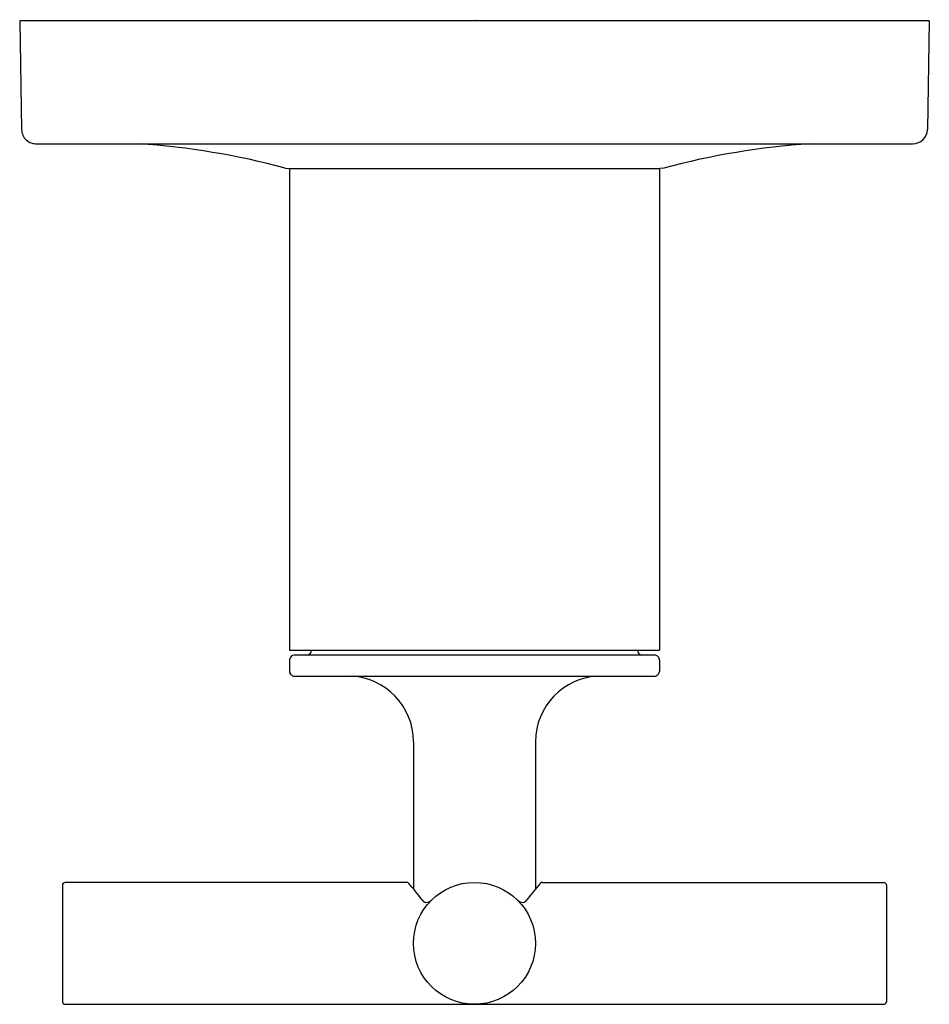
# Model space of a CAD drawing. Extents: x 480.54 to 484.42, y 81.63 to 85.83.
import ezdxf

# ---------------------------------------------------------------- set-up
doc = ezdxf.new("R2010")
doc.units = 0
doc.header["$LTSCALE"] = 0.64311
doc.layers.get('0').update_dxf_attribs({"color": 255, "linetype": 'CONTINUOUS'})
doc.layers.get('DEFPOINTS').update_dxf_attribs({"linetype": 'CONTINUOUS'})
doc.styles.get("Standard").update_dxf_attribs({"font": 'txt', "width": 0.8})

msp = doc.modelspace()

# ---------------------------------------------------------------- linework, layer by layer
for p, q in [((484.4172, 85.8297), (480.5372, 85.8297)), ((480.5372, 85.8297), (480.5453, 85.3663)), ((484.4172, 85.8297), (484.4091, 85.3663)), ((480.6117, 85.3054), (484.3471, 85.3054)), ((481.6694, 85.2018), (481.6854, 85.1997)), ((481.6854, 85.1997), (483.269, 85.1997)), ((481.6887, 85.1997), (481.6887, 83.1447)), ((483.2657, 85.1997), (483.2657, 83.1447)), ((483.2851, 85.2018), (483.269, 85.1997)), ((481.6887, 83.1447), (483.2657, 83.1447)), ((483.2457, 83.1247), (481.7087, 83.1247)), ((481.6887, 83.1047), (481.6887, 83.0547)), ((483.2657, 83.1047), (483.2657, 83.0547)), ((481.7087, 83.0347), (483.2457, 83.0347)), ((482.2172, 82.7547), (482.2172, 82.1271)), ((482.7372, 82.7547), (482.7372, 82.1271)), ((482.1872, 82.1547), (480.7308, 82.1547)), ((482.7672, 82.1547), (484.2237, 82.1547)), ((480.7192, 82.1432), (480.7192, 81.6455)), ((484.2352, 82.1447), (484.2352, 81.6446)), ((480.7308, 81.6347), (484.2237, 81.6347))]:
    msp.add_line(p, q)
msp.add_circle((482.4772, 81.8947), 0.26)
for centre, radius, start, end in [((480.6074, 85.3674), 0.0621, 180.9991, 273.8888), ((484.3473, 85.3673), 0.0619, 269.8964, 359.1036), ((480.8277, 82.0627), 3.25, 74.99, 86.1489), ((484.1268, 82.0627), 3.25, 93.8511, 105.01), ((481.7087, 83.1047), 0.02, 90, 179.9805), ((481.7622, 83.1447), 0.02, 270, 360), ((483.1922, 83.1447), 0.02, 180, 270), ((483.2459, 83.1049), 0.0198, 359.4912, 90.5088), ((481.7087, 83.0547), 0.02, 179.9805, 270.0936), ((481.937, 82.7546), 0.2802, 0.0159, 88.0587), ((483.0175, 82.7546), 0.2802, 91.9413, 179.9841), ((483.2457, 83.0547), 0.02, 269.9006, 0.0195), ((480.7323, 82.1417), 0.0132, 96.6502, 173.3437), ((482.1872, 82.1395), 0.0152, 46.5236, 89.7209), ((482.7673, 82.1395), 0.0152, 90.2791, 133.4764), ((484.2219, 82.141), 0.0138, 15.5298, 82.624), ((480.9913, 81.1214), 1.5856, 37.2212, 40.4682), ((483.9632, 81.1214), 1.5856, 139.5318, 142.7788), ((482.2767, 82.0955), 0.0272, 213.3195, 254.4187), ((482.2673, 82.1103), 0.041, 272.9691, 310.6545), ((482.6872, 82.1103), 0.041, 229.3455, 267.0309), ((482.6778, 82.0955), 0.0272, 285.5813, 326.6805), ((480.7331, 81.6488), 0.0143, 193.5646, 260.5823), ((484.2209, 81.6496), 0.0151, 280.4117, 340.9358)]:
    msp.add_arc(centre, radius, start, end)

# ---------------------------------------------------------------- texts
at = {"layer": 'DEFPOINTS'}
for tag, p, s in [('TRADENAME', (482.4774, 85.832), 'PURIST'), ('MODELNUMBER', (482.4774, 85.8337), 'K-C14490W-3'), ('PRODUCT', (482.4774, 85.8303), 'VALVE TRIM')]:
    msp.add_attdef(tag, p, s, height=0.001, dxfattribs=at)

doc.saveas('drawing.dxf')
